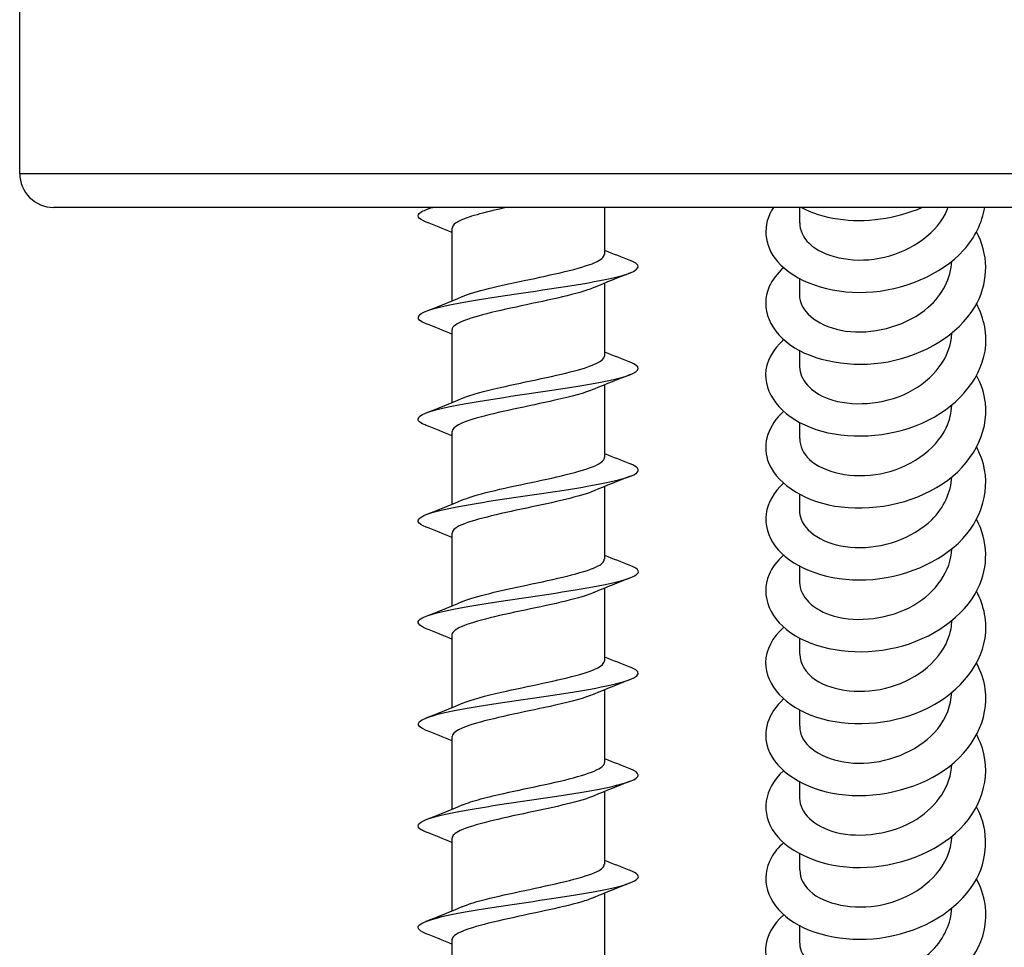
# Model space of a CAD drawing. Units: millimetres. Extents: x 15 to 1184, y 5 to 836.
# Drawn here: x 286 to 316, y 424 to 451 of the extents above; entities that cross this region are included whole.
import ezdxf

# ---------------------------------------------------------------- set-up
doc = ezdxf.new("R2010")
doc.units = ezdxf.units.MM
doc.layers.add('SuP-Sichtbare-Kanten', color=7, linetype='Continuous', lineweight=25)
doc.layers.add('SuP-Sichtbare-tangentiale-Kanten', color=7, linetype='Continuous', lineweight=25)

msp = doc.modelspace()

# ---------------------------------------------------------------- linework, layer by layer
at = {"layer": 'SuP-Sichtbare-Kanten'}
for p, q in [((286.459, 446.482), (286.459, 455.068)), ((385.459, 445.482), (287.459, 445.482)), ((303.709, 445.482), (303.709, 444.096)), ((309.46, 445.482), (309.46, 445.023)), ((299.209, 444.868), (299.209, 442.721)), ((303.709, 443.243), (303.709, 441.096)), ((309.46, 443.379), (309.46, 442.901)), ((299.209, 441.868), (299.209, 439.721)), ((309.46, 441.258), (309.46, 440.78)), ((303.709, 440.243), (303.709, 438.096)), ((309.46, 439.136), (309.46, 438.659)), ((299.209, 438.868), (299.209, 436.721)), ((303.709, 437.243), (303.709, 435.096)), ((309.46, 437.015), (309.46, 436.537)), ((299.209, 435.868), (299.209, 433.721)), ((309.46, 434.894), (309.46, 434.416)), ((303.709, 434.243), (303.709, 432.096)), ((299.209, 432.868), (299.209, 430.721)), ((309.46, 432.772), (309.46, 432.295)), ((303.709, 431.243), (303.709, 429.096)), ((309.46, 430.651), (309.46, 430.173)), ((299.209, 429.868), (299.209, 427.721)), ((309.46, 428.53), (309.46, 428.052)), ((303.709, 428.243), (303.709, 426.096)), ((299.209, 426.868), (299.209, 424.721)), ((309.46, 426.408), (309.46, 425.931)), ((303.709, 425.243), (303.709, 423.096)), ((309.46, 424.287), (309.46, 423.809)), ((299.209, 423.868), (299.209, 421.721))]:
    msp.add_line(p, q, dxfattribs=at)
msp.add_arc((287.459, 446.482), 1, 180, 270, dxfattribs=at)
for points, knots in [([(298.453, 445.049), (298.208, 445.146), (298.143, 445.244), (298.293, 445.341), (298.366, 445.388), (298.487, 445.435), (298.649, 445.482)], [290.2136817, 290.2136817, 290.2136817, 290.2136817, 290.8253346, 290.8253346, 290.8253346, 291.1209192, 291.1209192, 291.1209192, 291.1209192]), ([(300.829, 445.482), (300.253, 445.354), (299.744, 445.226), (299.464, 445.098), (299.298, 445.021), (299.216, 444.945), (299.218, 444.868)], [-291.883217, -291.883217, -291.883217, -291.883217, -291.078231, -291.078231, -291.078231, -290.59732, -290.59732, -290.59732, -290.59732]), ([(308.69, 445.482), (308.36, 444.973), (308.398, 444.363), (308.815, 443.88), (309.313, 443.304), (310.336, 442.93), (311.428, 442.977), (312.517, 443.023), (313.64, 443.489), (314.301, 444.219), (314.639, 444.593), (314.851, 445.032), (314.924, 445.483)], [119.004473, 119.004473, 119.004473, 119.004473, 119.852102, 119.852102, 119.852102, 120.864298, 120.864298, 120.864298, 121.873566, 121.873566, 121.873566, 122.391407, 122.391407, 122.391407, 122.391407]), ([(309.469, 445.022), (309.468, 444.811), (309.559, 444.599), (309.744, 444.421), (310.148, 444.031), (310.983, 443.827), (311.814, 443.979), (312.642, 444.131), (313.429, 444.634), (313.766, 445.295), (313.797, 445.356), (313.825, 445.419), (313.848, 445.482)], [119.380521, 119.380521, 119.380521, 119.380521, 119.887747, 119.887747, 119.887747, 120.997289, 120.997289, 120.997289, 122.103336, 122.103336, 122.103336, 122.206167, 122.206167, 122.206167, 122.206167]), ([(309.501, 445.486), (309.816, 445.321), (310.188, 445.2), (310.594, 445.14), (311.395, 445.022), (312.311, 445.146), (313.085, 445.485)], [126.48445, 126.48445, 126.48445, 126.48445, 126.883874, 126.883874, 126.883874, 127.671467, 127.671467, 127.671467, 127.671467]), ([(308.993, 443.702), (308.803, 443.534), (308.657, 443.345), (308.568, 443.144), (308.291, 442.515), (308.583, 441.791), (309.318, 441.339), (310.052, 440.887), (311.205, 440.724), (312.273, 440.969), (313.34, 441.215), (314.289, 441.863), (314.708, 442.682), (315.047, 443.345), (315.029, 444.105), (314.685, 444.765)], [112.519185, 112.519185, 112.519185, 112.519185, 112.83881, 112.83881, 112.83881, 113.840937, 113.840937, 113.840937, 114.842005, 114.842005, 114.842005, 115.842068, 115.842068, 115.842068, 116.651462, 116.651462, 116.651462, 116.651462]), ([(299.516, 442.848), (299.894, 443.006), (300.597, 443.163), (301.338, 443.321), (302.173, 443.498), (303.016, 443.675), (303.424, 443.853), (303.61, 443.934), (303.701, 444.015), (303.701, 444.096)], [284.841985, 284.841985, 284.841985, 284.841985, 285.831207, 285.831207, 285.831207, 286.946349, 286.946349, 286.946349, 287.455728, 287.455728, 287.455728, 287.455728]), ([(298.448, 442.049), (298.119, 442.181), (298.139, 442.313), (298.526, 442.445), (298.992, 442.604), (299.974, 442.763), (301.046, 442.921), (302.152, 443.085), (303.316, 443.249), (304.008, 443.413), (304.69, 443.574), (304.889, 443.735), (304.518, 443.897), (304.504, 443.903), (304.489, 443.909), (304.473, 443.915)], [283.930496, 283.930496, 283.930496, 283.930496, 284.759587, 284.759587, 284.759587, 285.757476, 285.757476, 285.757476, 286.78646, 286.78646, 286.78646, 287.800552, 287.800552, 287.800552, 287.839367, 287.839367, 287.839367, 287.839367]), ([(309.462, 442.901), (309.461, 442.845), (309.467, 442.789), (309.481, 442.733), (309.591, 442.28), (310.187, 441.886), (310.964, 441.816), (311.74, 441.747), (312.662, 442.01), (313.259, 442.533), (313.681, 442.904), (313.928, 443.397), (313.954, 443.895)], [113.097336, 113.097336, 113.097336, 113.097336, 113.23192, 113.23192, 113.23192, 114.330079, 114.330079, 114.330079, 115.426993, 115.426993, 115.426993, 116.203842, 116.203842, 116.203842, 116.203842]), ([(303.398, 443.116), (303.287, 443.068), (303.147, 443.021), (302.981, 442.973), (302.367, 442.796), (301.426, 442.619), (300.648, 442.442), (299.87, 442.265), (299.293, 442.088), (299.218, 441.911), (299.212, 441.897), (299.209, 441.883), (299.21, 441.868)], [-286.927878, -286.927878, -286.927878, -286.927878, -286.627999, -286.627999, -286.627999, -285.516047, -285.516047, -285.516047, -284.404335, -284.404335, -284.404335, -284.314135, -284.314135, -284.314135, -284.314135]), ([(308.996, 441.58), (308.663, 441.281), (308.469, 440.918), (308.461, 440.549), (308.446, 439.889), (309.026, 439.236), (309.944, 438.93), (310.861, 438.624), (312.085, 438.676), (313.076, 439.114), (314.066, 439.551), (314.791, 440.363), (314.933, 441.241), (315.009, 441.714), (314.915, 442.2), (314.68, 442.642)], [106.236, 106.236, 106.236, 106.236, 106.800763, 106.800763, 106.800763, 107.810392, 107.810392, 107.810392, 108.818631, 108.818631, 108.818631, 109.825536, 109.825536, 109.825536, 110.368277, 110.368277, 110.368277, 110.368277]), ([(309.463, 440.78), (309.47, 440.404), (309.787, 440.028), (310.322, 439.834), (310.974, 439.596), (311.92, 439.645), (312.67, 440.02), (313.413, 440.391), (313.93, 441.069), (313.959, 441.773)], [106.81415, 106.81415, 106.81415, 106.81415, 107.719962, 107.719962, 107.719962, 108.825417, 108.825417, 108.825417, 109.920657, 109.920657, 109.920657, 109.920657]), ([(298.446, 439.049), (298.405, 439.065), (298.37, 439.081), (298.34, 439.096), (298.034, 439.256), (298.299, 439.416), (299.018, 439.576), (299.736, 439.736), (300.883, 439.896), (301.958, 440.056), (303.032, 440.215), (303.998, 440.375), (304.435, 440.535), (304.782, 440.662), (304.786, 440.788), (304.469, 440.915)], [277.647311, 277.647311, 277.647311, 277.647311, 277.746716, 277.746716, 277.746716, 278.751889, 278.751889, 278.751889, 279.75586, 279.75586, 279.75586, 280.758685, 280.758685, 280.758685, 281.556181, 281.556181, 281.556181, 281.556181]), ([(299.522, 439.848), (299.775, 439.954), (300.166, 440.06), (300.63, 440.166), (301.397, 440.341), (302.328, 440.516), (302.947, 440.691), (303.424, 440.826), (303.699, 440.961), (303.705, 441.096)], [278.5588, 278.5588, 278.5588, 278.5588, 279.224305, 279.224305, 279.224305, 280.32435, 280.32435, 280.32435, 281.172542, 281.172542, 281.172542, 281.172542]), ([(308.992, 439.461), (308.542, 439.052), (308.361, 438.519), (308.521, 438.026), (308.728, 437.388), (309.5, 436.841), (310.504, 436.669), (311.539, 436.492), (312.787, 436.727), (313.675, 437.32), (314.552, 437.905), (315.049, 438.821), (314.946, 439.71), (314.914, 439.988), (314.822, 440.262), (314.682, 440.52)], [99.952815, 99.952815, 99.952815, 99.952815, 100.723819, 100.723819, 100.723819, 101.721295, 101.721295, 101.721295, 102.75093, 102.75093, 102.75093, 103.766702, 103.766702, 103.766702, 104.085092, 104.085092, 104.085092, 104.085092]), ([(303.397, 440.116), (303.136, 440.007), (302.729, 439.898), (302.248, 439.789), (301.468, 439.612), (300.53, 439.436), (299.921, 439.259), (299.473, 439.129), (299.22, 438.998), (299.214, 438.868)], [-280.644692, -280.644692, -280.644692, -280.644692, -279.95986, -279.95986, -279.95986, -278.849328, -278.849328, -278.849328, -278.03095, -278.03095, -278.03095, -278.03095]), ([(309.469, 438.658), (309.468, 438.442), (309.563, 438.226), (309.756, 438.045), (310.171, 437.657), (311.019, 437.459), (311.855, 437.623), (312.689, 437.786), (313.47, 438.307), (313.79, 438.979), (313.892, 439.194), (313.945, 439.422), (313.952, 439.651)], [100.530965, 100.530965, 100.530965, 100.530965, 101.049216, 101.049216, 101.049216, 102.165927, 102.165927, 102.165927, 103.280563, 103.280563, 103.280563, 103.637472, 103.637472, 103.637472, 103.637472]), ([(308.989, 437.34), (308.954, 437.309), (308.92, 437.277), (308.888, 437.244), (308.351, 436.691), (308.328, 435.944), (308.83, 435.378), (309.333, 434.811), (310.343, 434.447), (311.422, 434.491), (312.501, 434.536), (313.614, 434.992), (314.278, 435.709), (314.942, 436.426), (315.135, 437.386), (314.775, 438.22), (314.749, 438.281), (314.719, 438.342), (314.687, 438.401)], [93.669629, 93.669629, 93.669629, 93.669629, 93.728946, 93.728946, 93.728946, 94.729648, 94.729648, 94.729648, 95.729851, 95.729851, 95.729851, 96.729566, 96.729566, 96.729566, 97.728808, 97.728808, 97.728808, 97.801906, 97.801906, 97.801906, 97.801906]), ([(299.521, 436.848), (299.638, 436.898), (299.787, 436.949), (299.964, 436.999), (300.586, 437.176), (301.528, 437.352), (302.3, 437.529), (303.07, 437.705), (303.635, 437.882), (303.702, 438.058), (303.707, 438.071), (303.709, 438.083), (303.709, 438.096)], [272.275615, 272.275615, 272.275615, 272.275615, 272.591725, 272.591725, 272.591725, 273.701375, 273.701375, 273.701375, 274.809236, 274.809236, 274.809236, 274.889357, 274.889357, 274.889357, 274.889357]), ([(298.451, 436.049), (298.318, 436.1), (298.236, 436.152), (298.215, 436.203), (298.149, 436.365), (298.682, 436.526), (299.577, 436.687), (300.471, 436.848), (301.696, 437.009), (302.708, 437.17), (303.719, 437.331), (304.484, 437.492), (304.665, 437.653), (304.763, 437.74), (304.687, 437.828), (304.465, 437.915)], [271.364126, 271.364126, 271.364126, 271.364126, 271.687302, 271.687302, 271.687302, 272.70087, 272.70087, 272.70087, 273.712894, 273.712894, 273.712894, 274.723433, 274.723433, 274.723433, 275.272996, 275.272996, 275.272996, 275.272996]), ([(309.463, 436.537), (309.462, 436.452), (309.476, 436.368), (309.506, 436.286), (309.672, 435.84), (310.314, 435.476), (311.106, 435.443), (311.898, 435.411), (312.804, 435.715), (313.362, 436.265), (313.724, 436.622), (313.93, 437.075), (313.952, 437.531)], [94.24778, 94.24778, 94.24778, 94.24778, 94.450091, 94.450091, 94.450091, 95.546754, 95.546754, 95.546754, 96.642828, 96.642828, 96.642828, 97.354287, 97.354287, 97.354287, 97.354287]), ([(303.403, 437.116), (303, 436.947), (302.214, 436.778), (301.418, 436.609), (300.586, 436.433), (299.783, 436.256), (299.427, 436.08), (299.284, 436.009), (299.215, 435.939), (299.217, 435.868)], [-274.361507, -274.361507, -274.361507, -274.361507, -273.300132, -273.300132, -273.300132, -272.190977, -272.190977, -272.190977, -271.747765, -271.747765, -271.747765, -271.747765]), ([(308.994, 435.216), (308.798, 435.044), (308.65, 434.851), (308.562, 434.645), (308.292, 434.013), (308.595, 433.29), (309.339, 432.841), (310.082, 432.393), (311.241, 432.238), (312.31, 432.493), (313.378, 432.747), (314.32, 433.407), (314.726, 434.232), (315.047, 434.887), (315.023, 435.631), (314.684, 436.279)], [87.386444, 87.386444, 87.386444, 87.386444, 87.71349, 87.71349, 87.71349, 88.717471, 88.717471, 88.717471, 89.720873, 89.720873, 89.720873, 90.723708, 90.723708, 90.723708, 91.518721, 91.518721, 91.518721, 91.518721]), ([(309.461, 434.416), (309.467, 434.003), (309.857, 433.595), (310.481, 433.419), (311.172, 433.224), (312.117, 433.329), (312.832, 433.743), (313.491, 434.125), (313.927, 434.759), (313.958, 435.409)], [87.964594, 87.964594, 87.964594, 87.964594, 88.957336, 88.957336, 88.957336, 90.057204, 90.057204, 90.057204, 91.071101, 91.071101, 91.071101, 91.071101]), ([(299.516, 433.848), (299.906, 434.011), (300.645, 434.173), (301.411, 434.336), (302.25, 434.514), (303.08, 434.692), (303.463, 434.871), (303.624, 434.946), (303.702, 435.021), (303.701, 435.096)], [265.992429, 265.992429, 265.992429, 265.992429, 267.013848, 267.013848, 267.013848, 268.133646, 268.133646, 268.133646, 268.606172, 268.606172, 268.606172, 268.606172]), ([(298.453, 433.049), (298.218, 433.142), (298.148, 433.235), (298.274, 433.328), (298.489, 433.487), (299.27, 433.646), (300.278, 433.805), (301.286, 433.963), (302.488, 434.122), (303.364, 434.281), (304.24, 434.44), (304.762, 434.599), (304.705, 434.758), (304.686, 434.81), (304.603, 434.863), (304.467, 434.915)], [265.08094, 265.08094, 265.08094, 265.08094, 265.664896, 265.664896, 265.664896, 266.663503, 266.663503, 266.663503, 267.661667, 267.661667, 267.661667, 268.659401, 268.659401, 268.659401, 268.989811, 268.989811, 268.989811, 268.989811]), ([(303.397, 434.116), (303.278, 434.065), (303.126, 434.014), (302.945, 433.963), (302.321, 433.786), (301.38, 433.61), (300.61, 433.434), (299.841, 433.257), (299.279, 433.081), (299.216, 432.905), (299.211, 432.892), (299.209, 432.88), (299.21, 432.868)], [-268.078322, -268.078322, -268.078322, -268.078322, -267.756594, -267.756594, -267.756594, -266.648553, -266.648553, -266.648553, -265.54073, -265.54073, -265.54073, -265.464579, -265.464579, -265.464579, -265.464579]), ([(308.996, 433.095), (308.658, 432.791), (308.463, 432.421), (308.46, 432.047), (308.455, 431.388), (309.042, 430.74), (309.963, 430.438), (310.882, 430.137), (312.105, 430.195), (313.093, 430.636), (314.079, 431.077), (314.799, 431.891), (314.935, 432.769), (315.008, 433.238), (314.913, 433.719), (314.68, 434.156)], [81.103259, 81.103259, 81.103259, 81.103259, 81.676645, 81.676645, 81.676645, 82.684398, 82.684398, 82.684398, 83.691487, 83.691487, 83.691487, 84.697927, 84.697927, 84.697927, 85.235536, 85.235536, 85.235536, 85.235536]), ([(309.468, 432.295), (309.471, 432.019), (309.63, 431.743), (309.935, 431.541), (310.444, 431.203), (311.334, 431.092), (312.146, 431.33), (312.958, 431.568), (313.655, 432.148), (313.878, 432.836), (313.925, 432.983), (313.951, 433.135), (313.955, 433.287)], [81.681409, 81.681409, 81.681409, 81.681409, 82.342913, 82.342913, 82.342913, 83.447218, 83.447218, 83.447218, 84.550739, 84.550739, 84.550739, 84.787916, 84.787916, 84.787916, 84.787916]), ([(298.447, 430.049), (298.103, 430.187), (298.145, 430.324), (298.579, 430.462), (299.082, 430.622), (300.095, 430.781), (301.175, 430.94), (302.256, 431.1), (303.37, 431.259), (304.032, 431.418), (304.694, 431.578), (304.884, 431.737), (304.52, 431.896), (304.505, 431.903), (304.489, 431.909), (304.473, 431.915)], [258.797755, 258.797755, 258.797755, 258.797755, 259.663227, 259.663227, 259.663227, 260.664765, 260.664765, 260.664765, 261.665781, 261.665781, 261.665781, 262.666289, 262.666289, 262.666289, 262.706625, 262.706625, 262.706625, 262.706625]), ([(299.521, 430.848), (299.783, 430.958), (300.192, 431.067), (300.675, 431.176), (301.447, 431.351), (302.372, 431.526), (302.979, 431.7), (303.438, 431.832), (303.699, 431.964), (303.705, 432.096)], [259.709244, 259.709244, 259.709244, 259.709244, 260.396318, 260.396318, 260.396318, 261.493874, 261.493874, 261.493874, 262.322987, 262.322987, 262.322987, 262.322987]), ([(308.992, 430.976), (308.528, 430.553), (308.351, 430), (308.537, 429.494), (308.773, 428.851), (309.589, 428.311), (310.622, 428.166), (311.654, 428.02), (312.869, 428.276), (313.728, 428.871), (314.586, 429.465), (315.061, 430.381), (314.941, 431.265), (314.905, 431.529), (314.816, 431.789), (314.683, 432.035)], [74.820073, 74.820073, 74.820073, 74.820073, 75.615398, 75.615398, 75.615398, 76.627432, 76.627432, 76.627432, 77.638716, 77.638716, 77.638716, 78.649265, 78.649265, 78.649265, 78.95235, 78.95235, 78.95235, 78.95235]), ([(303.397, 431.116), (303.136, 431.007), (302.73, 430.899), (302.251, 430.79), (301.474, 430.614), (300.539, 430.438), (299.93, 430.261), (299.477, 430.13), (299.22, 429.999), (299.214, 429.868)], [-261.795136, -261.795136, -261.795136, -261.795136, -261.111606, -261.111606, -261.111606, -260.00486, -260.00486, -260.00486, -259.181394, -259.181394, -259.181394, -259.181394]), ([(309.466, 430.173), (309.464, 430.047), (309.495, 429.922), (309.562, 429.803), (309.809, 429.366), (310.53, 429.048), (311.352, 429.079), (312.173, 429.11), (313.054, 429.494), (313.539, 430.096), (313.795, 430.416), (313.934, 430.79), (313.95, 431.167)], [75.398224, 75.398224, 75.398224, 75.398224, 75.699535, 75.699535, 75.699535, 76.808948, 76.808948, 76.808948, 77.917462, 77.917462, 77.917462, 78.504731, 78.504731, 78.504731, 78.504731]), ([(308.989, 428.855), (308.407, 428.332), (308.303, 427.599), (308.73, 427.016), (309.171, 426.416), (310.158, 425.998), (311.249, 426.002), (312.339, 426.006), (313.495, 426.433), (314.202, 427.144), (314.908, 427.855), (315.141, 428.828), (314.797, 429.681), (314.765, 429.761), (314.729, 429.839), (314.687, 429.915)], [68.536888, 68.536888, 68.536888, 68.536888, 69.525583, 69.525583, 69.525583, 70.543459, 70.543459, 70.543459, 71.559466, 71.559466, 71.559466, 72.574649, 72.574649, 72.574649, 72.669165, 72.669165, 72.669165, 72.669165]), ([(299.522, 427.848), (299.66, 427.907), (299.841, 427.966), (300.059, 428.025), (300.705, 428.201), (301.645, 428.376), (302.397, 428.551), (303.147, 428.727), (303.674, 428.902), (303.707, 429.077), (303.709, 429.083), (303.709, 429.09), (303.709, 429.096)], [253.426059, 253.426059, 253.426059, 253.426059, 253.797104, 253.797104, 253.797104, 254.898715, 254.898715, 254.898715, 255.999605, 255.999605, 255.999605, 256.039801, 256.039801, 256.039801, 256.039801]), ([(309.461, 428.052), (309.466, 427.626), (309.884, 427.206), (310.539, 427.039), (311.253, 426.857), (312.213, 426.989), (312.918, 427.431), (313.531, 427.816), (313.926, 428.425), (313.957, 429.045)], [69.115038, 69.115038, 69.115038, 69.115038, 70.138297, 70.138297, 70.138297, 71.252501, 71.252501, 71.252501, 72.221545, 72.221545, 72.221545, 72.221545]), ([(298.447, 427.049), (298.396, 427.068), (298.354, 427.088), (298.32, 427.107), (298.038, 427.267), (298.33, 427.427), (299.068, 427.587), (299.805, 427.747), (300.964, 427.907), (302.035, 428.067), (303.106, 428.227), (304.055, 428.387), (304.467, 428.547), (304.784, 428.67), (304.775, 428.793), (304.469, 428.915)], [252.51457, 252.51457, 252.51457, 252.51457, 252.63674, 252.63674, 252.63674, 253.642303, 253.642303, 253.642303, 254.647251, 254.647251, 254.647251, 255.651596, 255.651596, 255.651596, 256.42344, 256.42344, 256.42344, 256.42344]), ([(303.403, 428.116), (303.008, 427.951), (302.249, 427.786), (301.471, 427.621), (300.642, 427.445), (299.83, 427.269), (299.454, 427.093), (299.294, 427.018), (299.216, 426.943), (299.217, 426.868)], [-255.511951, -255.511951, -255.511951, -255.511951, -254.474289, -254.474289, -254.474289, -253.368798, -253.368798, -253.368798, -252.898209, -252.898209, -252.898209, -252.898209]), ([(308.992, 426.732), (308.841, 426.599), (308.718, 426.453), (308.631, 426.298), (308.285, 425.685), (308.495, 424.953), (309.17, 424.468), (309.844, 423.982), (310.961, 423.762), (312.037, 423.951), (313.113, 424.14), (314.113, 424.736), (314.605, 425.529), (315.041, 426.232), (315.065, 427.074), (314.686, 427.795)], [62.253703, 62.253703, 62.253703, 62.253703, 62.506723, 62.506723, 62.506723, 63.505118, 63.505118, 63.505118, 64.503293, 64.503293, 64.503293, 65.501251, 65.501251, 65.501251, 66.38598, 66.38598, 66.38598, 66.38598]), ([(309.47, 425.931), (309.47, 425.681), (309.599, 425.431), (309.852, 425.236), (310.326, 424.871), (311.213, 424.724), (312.044, 424.938), (312.875, 425.152), (313.608, 425.723), (313.858, 426.415), (313.918, 426.581), (313.949, 426.752), (313.954, 426.923)], [62.831853, 62.831853, 62.831853, 62.831853, 63.430967, 63.430967, 63.430967, 64.551592, 64.551592, 64.551592, 65.671094, 65.671094, 65.671094, 65.93836, 65.93836, 65.93836, 65.93836]), ([(299.515, 424.848), (299.526, 424.853), (299.537, 424.857), (299.548, 424.862), (299.986, 425.038), (300.839, 425.214), (301.665, 425.39), (302.491, 425.566), (303.251, 425.742), (303.554, 425.918), (303.656, 425.977), (303.705, 426.037), (303.702, 426.096)], [247.142874, 247.142874, 247.142874, 247.142874, 247.171283, 247.171283, 247.171283, 248.277602, 248.277602, 248.277602, 249.383091, 249.383091, 249.383091, 249.756616, 249.756616, 249.756616, 249.756616]), ([(298.452, 424.049), (298.305, 424.106), (298.22, 424.163), (298.21, 424.22), (298.182, 424.381), (298.749, 424.541), (299.66, 424.702), (300.57, 424.863), (301.794, 425.023), (302.791, 425.184), (303.787, 425.344), (304.524, 425.505), (304.677, 425.665), (304.757, 425.749), (304.677, 425.832), (304.465, 425.915)], [246.231385, 246.231385, 246.231385, 246.231385, 246.589637, 246.589637, 246.589637, 247.599191, 247.599191, 247.599191, 248.608045, 248.608045, 248.608045, 249.616213, 249.616213, 249.616213, 250.140255, 250.140255, 250.140255, 250.140255]), ([(308.996, 424.61), (308.676, 424.323), (308.484, 423.978), (308.463, 423.625), (308.422, 422.972), (308.965, 422.316), (309.854, 421.991), (310.742, 421.666), (311.949, 421.686), (312.95, 422.09), (313.951, 422.495), (314.714, 423.275), (314.908, 424.14), (315.023, 424.654), (314.936, 425.189), (314.68, 425.671)], [55.970517, 55.970517, 55.970517, 55.970517, 56.511555, 56.511555, 56.511555, 57.511337, 57.511337, 57.511337, 58.51088, 58.51088, 58.51088, 59.510187, 59.510187, 59.510187, 60.102795, 60.102795, 60.102795, 60.102795]), ([(303.398, 425.116), (303.295, 425.072), (303.166, 425.027), (303.014, 424.983), (302.416, 424.807), (301.486, 424.631), (300.706, 424.455), (299.925, 424.279), (299.33, 424.104), (299.227, 423.928), (299.215, 423.908), (299.21, 423.888), (299.21, 423.868)], [-249.228766, -249.228766, -249.228766, -249.228766, -248.948869, -248.948869, -248.948869, -247.84439, -247.84439, -247.84439, -246.740111, -246.740111, -246.740111, -246.615023, -246.615023, -246.615023, -246.615023]), ([(309.464, 423.809), (309.462, 423.717), (309.479, 423.625), (309.515, 423.536), (309.695, 423.092), (310.349, 422.737), (311.145, 422.714), (311.94, 422.691), (312.84, 423.007), (313.388, 423.564), (313.735, 423.916), (313.93, 424.358), (313.952, 424.803)], [56.548668, 56.548668, 56.548668, 56.548668, 56.769244, 56.769244, 56.769244, 57.865227, 57.865227, 57.865227, 58.960924, 58.960924, 58.960924, 59.655175, 59.655175, 59.655175, 59.655175])]:
    msp.add_open_spline(points, degree=3, knots=knots, dxfattribs=at)
for points in [[(298.445, 445.415), (298.502, 445.438), (298.559, 445.46), (298.615, 445.482)], [(299.209, 444.743), (298.956, 444.847), (298.701, 444.949), (298.445, 445.049)], [(303.709, 444.221), (303.962, 444.117), (304.217, 444.016), (304.473, 443.915)], [(304.473, 443.549), (304.114, 443.408), (303.756, 443.265), (303.403, 443.116)], [(298.445, 442.415), (298.804, 442.556), (299.162, 442.699), (299.515, 442.848)], [(299.209, 441.743), (298.956, 441.847), (298.701, 441.949), (298.445, 442.049)], [(303.709, 441.221), (303.962, 441.117), (304.217, 441.016), (304.473, 440.915)], [(304.473, 440.549), (304.114, 440.408), (303.756, 440.265), (303.403, 440.116)], [(298.445, 439.415), (298.804, 439.556), (299.162, 439.699), (299.515, 439.848)], [(299.209, 438.743), (298.956, 438.847), (298.701, 438.949), (298.445, 439.049)], [(303.709, 438.221), (303.962, 438.117), (304.217, 438.016), (304.473, 437.915)], [(304.473, 437.549), (304.114, 437.408), (303.756, 437.265), (303.403, 437.116)], [(298.445, 436.415), (298.804, 436.556), (299.162, 436.699), (299.515, 436.848)], [(299.209, 435.743), (298.956, 435.847), (298.701, 435.949), (298.445, 436.049)], [(303.709, 435.221), (303.962, 435.117), (304.217, 435.016), (304.473, 434.915)], [(304.473, 434.549), (304.114, 434.408), (303.756, 434.265), (303.403, 434.116)], [(298.445, 433.415), (298.804, 433.556), (299.162, 433.699), (299.515, 433.848)], [(299.209, 432.743), (298.956, 432.847), (298.701, 432.949), (298.445, 433.049)], [(303.709, 432.221), (303.962, 432.117), (304.217, 432.016), (304.473, 431.915)], [(304.473, 431.549), (304.114, 431.408), (303.756, 431.265), (303.403, 431.116)], [(298.445, 430.415), (298.804, 430.556), (299.162, 430.699), (299.515, 430.848)], [(299.209, 429.743), (298.956, 429.847), (298.701, 429.949), (298.445, 430.049)], [(303.709, 429.221), (303.962, 429.117), (304.217, 429.016), (304.473, 428.915)], [(304.473, 428.549), (304.114, 428.408), (303.756, 428.265), (303.403, 428.116)], [(298.445, 427.415), (298.804, 427.556), (299.162, 427.699), (299.515, 427.848)], [(299.209, 426.743), (298.956, 426.847), (298.701, 426.949), (298.445, 427.049)], [(303.709, 426.221), (303.962, 426.117), (304.217, 426.016), (304.473, 425.915)], [(304.473, 425.549), (304.114, 425.408), (303.756, 425.265), (303.403, 425.116)], [(298.445, 424.415), (298.804, 424.556), (299.162, 424.699), (299.515, 424.848)], [(299.209, 423.743), (298.956, 423.847), (298.701, 423.949), (298.445, 424.049)]]:
    msp.add_open_spline(points, degree=3, dxfattribs=at)
at = {"layer": 'SuP-Sichtbare-tangentiale-Kanten'}
msp.add_line((286.459, 446.482), (386.459, 446.482), dxfattribs=at)

doc.saveas('drawing.dxf')
